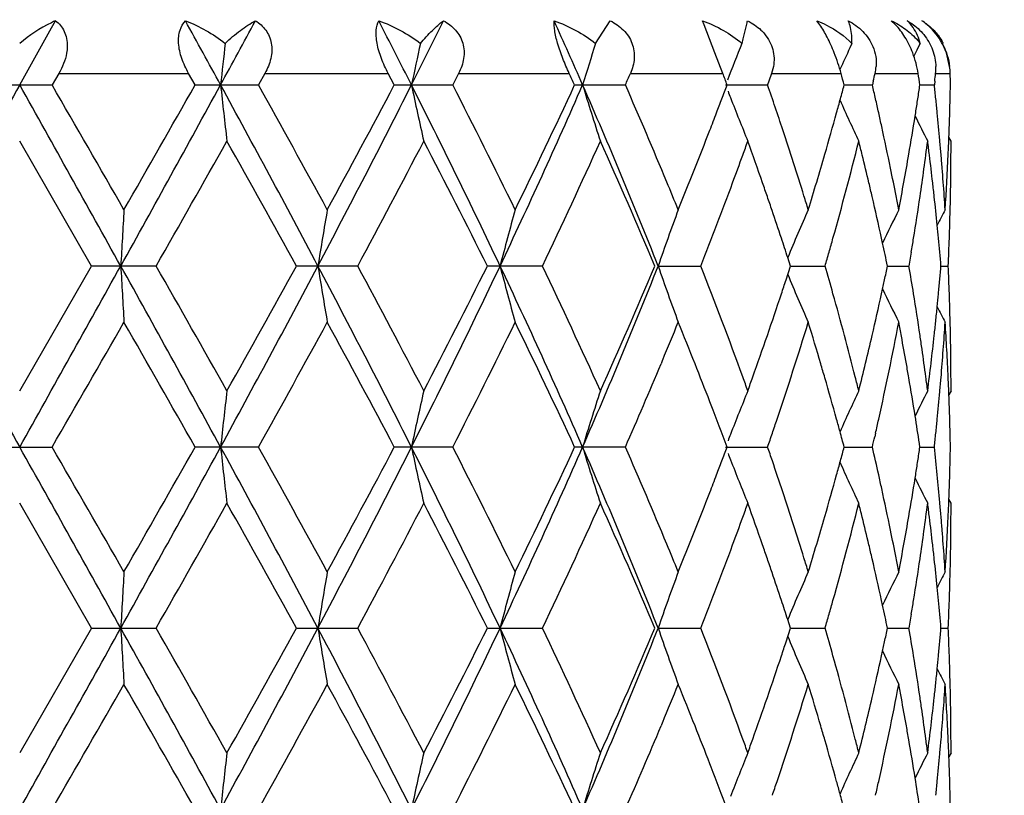
# Model space of a CAD drawing. Units: inches. Extents: x 0 to 11, y 0 to 8.5.
# Drawn here: x 5.2 to 5.4, y 5.4 to 5.6 of the extents above; entities that cross this region are included whole.
import ezdxf

# ---------------------------------------------------------------- set-up
doc = ezdxf.new("R2010")
doc.units = ezdxf.units.IN
doc.header["$LTSCALE"] = 0.605
doc.header["$MEASUREMENT"] = 0
doc.layers.get('0').update_dxf_attribs({"linetype": 'CONTINUOUS'})

msp = doc.modelspace()

# ---------------------------------------------------------------- linework, layer by layer
at = {"color": 7, "linetype": 'Continuous'}
for p, q in [((5.2081727805, 5.549816454099999), (5.2142424363, 5.5606628462)), ((5.2142424363, 5.5606628462), (5.2150017141, 5.562020340599999)), ((5.3175692307, 5.5577085998), (5.3203576844, 5.562020340599999)), ((5.3381877908, 5.5612443449), (5.3378954414, 5.562020340599999)), ((5.340232975899999, 5.5559035846), (5.3381877908, 5.5612443449)), ((5.3456862476, 5.5588305349), (5.3463529107, 5.5616413236)), ((5.3601727334, 5.5612443449), (5.359606513, 5.562020340599999)), ((5.3745357636, 5.5612443449), (5.3737240649, 5.562020340599999)), ((5.3662552313, 5.5577085998), (5.3662401186, 5.5588305349)), ((5.3792319582, 5.5577085998), (5.3788678333, 5.5588305349)), ((5.3662552313, 5.5577085998), (5.3658548773, 5.556841381900001)), ((5.3792319582, 5.5577085998), (5.378798737599999, 5.556841381900001)), ((5.3841977762, 5.5559035846), (5.3835162089, 5.5574735762)), ((5.3417316457, 5.5519977821), (5.340232975899999, 5.5559035846)), ((5.384816928999999, 5.5533266634), (5.3841977762, 5.5559035846)), ((5.3513322739, 5.553326747100001), (5.35098894, 5.5519977821)), ((5.2155965561, 5.5519977821), (5.2143378197, 5.549816204400001)), ((5.2155965561, 5.5519977821), (5.2402653693, 5.5519977821)), ((5.2415033103, 5.549816204400001), (5.2402653693, 5.5519977821)), ((5.254740659499999, 5.5519977821), (5.253524247900001, 5.549816204400001)), ((5.254740659499999, 5.5519977821), (5.2781724753, 5.5519977821)), ((5.2793275474, 5.549816204400001), (5.2781724753, 5.5519977821)), ((5.2915496549, 5.5519977821), (5.2904365642, 5.549816204400001)), ((5.2915496549, 5.5519977821), (5.3125695043, 5.5519977821)), ((5.3241777857, 5.5519977821), (5.3417316457, 5.5519977821)), ((5.3509889412, 5.5519977821), (5.3504917542, 5.5505434005)), ((5.3509889412, 5.5519977821), (5.3641965879, 5.5519977821)), ((5.370638698, 5.5519977821), (5.3788378449, 5.5519977821)), ((5.382141735299999, 5.5519977821), (5.3847838795, 5.5519977821)), ((5.2020077413, 5.549816204400001), (5.2143378197, 5.549816204400001)), ((5.2415033103, 5.549816204400001), (5.253524247900001, 5.549816204400001)), ((5.2793275474, 5.549816204400001), (5.2904365642, 5.549816204400001)), ((5.3135837873, 5.549816204400001), (5.3232238308, 5.549816204400001)), ((5.342260116499999, 5.549816454099999), (5.3502419574, 5.549816204400001)), ((5.3504917542, 5.5505434005), (5.3502419574, 5.549816204400001)), ((5.364786354700001, 5.5498163813), (5.370136142200001, 5.549816204400001)), ((5.3703045745, 5.5505434005), (5.370136142200001, 5.549816204400001)), ((5.3791651719, 5.5498163061), (5.381908807699999, 5.549816204400001)), ((5.381987429600001, 5.5505434005), (5.381908807699999, 5.549816204400001)), ((5.3782558498, 5.5438885399), (5.378360409299999, 5.544549569400001)), ((5.385077080499999, 5.5391363989), (5.3846761912, 5.539904626799999)), ((5.2218410542, 5.5154375836), (5.2081727805, 5.5391363989)), ((5.3720852448, 5.5197813176), (5.3718841339, 5.5207039948)), ((5.3775302283, 5.5180707931), (5.3770846812, 5.5154375836)), ((5.2081727805, 5.4917389926), (5.2218410542, 5.5154375836)), ((5.2340944354, 5.5154375836), (5.2218410542, 5.5154375836)), ((5.272384543899999, 5.5154375836), (5.2607455984, 5.5154375836)), ((5.3074548064, 5.5154375836), (5.2970139219, 5.5154375836)), ((5.329444268500001, 5.5154375382), (5.3375466537, 5.5154375836)), ((5.3537321442, 5.5128045151), (5.354590712099999, 5.5154375836)), ((5.354590712099999, 5.5154375836), (5.354062800299999, 5.5170566505)), ((5.354590755899999, 5.515437545299999), (5.3611511546, 5.5154375836)), ((5.3730121024, 5.5154375575), (5.3770846812, 5.5154375836)), ((5.383167684, 5.515437573200001), (5.384548259700001, 5.5154375836)), ((5.3718841512, 5.510171420700001), (5.3724541589, 5.5128045161)), ((5.3303030303, 5.497591870499999), (5.329996819700001, 5.496857455)), ((5.385077080499999, 5.4917389926), (5.3846765666, 5.4909705029)), ((5.339512153399999, 5.489040343099999), (5.3392685484, 5.4896694239)), ((5.378360463200001, 5.486325125800001), (5.3782546445, 5.486986616499999)), ((5.370741557300001, 5.483692005), (5.3705906494, 5.4830308504)), ((5.2020079537, 5.4810588426), (5.2143376073, 5.4810588426)), ((5.2535240425, 5.4810588426), (5.241503519, 5.4810588426)), ((5.290436376000001, 5.4810588426), (5.279327742, 5.4810588426)), ((5.3232236693, 5.4810588426), (5.313583958, 5.4810588426)), ((5.3422602681, 5.4810587971), (5.3502418307, 5.4810588426)), ((5.3647864922, 5.4810588098), (5.3701360567, 5.4810588426)), ((5.3791652386, 5.4810588231), (5.3819087677, 5.4810588426)), ((5.378255761699999, 5.4751309238), (5.3783604669, 5.4757928045)), ((5.385077080499999, 5.4703782036), (5.3846761412, 5.4711465877)), ((5.2218400732, 5.4466798275), (5.2081727805, 5.4703782036)), ((5.3720847187, 5.4510243098), (5.3718838624, 5.451945823200001)), ((5.3545901599, 5.4466798275), (5.354062149700001, 5.4482991883)), ((5.377530472899999, 5.4493128066), (5.3770849736, 5.4466798275)), ((5.2218400732, 5.4466798275), (5.2081727805, 5.422981634099999)), ((5.2218400732, 5.4466798275), (5.2340954087, 5.4466798275)), ((5.2607446589, 5.4466798275), (5.2723854607, 5.4466798275)), ((5.2970130711, 5.4466798275), (5.3074556208, 5.4466798275)), ((5.3294436491, 5.446679828400001), (5.3375473247, 5.4466798275)), ((5.3537316446, 5.4440468369), (5.3545901599, 5.4466798275)), ((5.354590216, 5.4466798281), (5.3611516487, 5.4466798275)), ((5.373011750700001, 5.4466798277), (5.3770849736, 5.4466798275)), ((5.383167540700001, 5.4466798275), (5.384548335700001, 5.4466798275)), ((5.3718838589, 5.4414138108), (5.3724538316, 5.4440468397)), ((5.3303026819, 5.4288322363), (5.329996845299999, 5.42809876)), ((5.385077080499999, 5.422981634099999), (5.384676531799999, 5.4222130525)), ((5.3395119028, 5.4202827348), (5.3392693964, 5.4209089409)), ((5.378360451, 5.4175671043), (5.3782545679, 5.4182289586))]:
    msp.add_line(p, q, dxfattribs=at)
for centre, radius, start, end in [((5.2081727805, 5.9768985821), 0.555, 298.2434108993, 241.7561323848), ((5.2081727805, 5.9768985821), 0.537, 299.2758712042, 240.7201449612), ((5.2268169448, 5.5357527352), 0.0288039034, 116.0008543933, 130.3367694322), ((5.2261812256, 5.5370116103), 0.0273937597, 114.0858062436, 115.9600582022), ((1.7976929207, 3.6677774148), 3.9287670233, 28.6227629327, 28.82571497070001), ((2.2791564879, 7.1690375929), 3.3802413527, 331.3782376369, 331.6136295951), ((3.6368458327, 4.7197900674), 1.8432046303, 26.7640244075, 27.189699304), ((3.761026495, 6.3171451268), 1.7040937526, 333.2379984994, 333.6966268594), ((4.2406066963, 5.0795361921), 1.1729056593, 23.637780322, 24.2901720226), ((5.333610627900001, 5.5637876054), 0.0129217761, 350.4389716647, 352.1392253662999), ((5.3604338955, 5.5595868015), 0.0056495366, 21.3252673167, 25.5151810067), ((5.371561879, 5.556452188300001), 0.007619602, 42.9237501241, 46.9507183966), ((5.373119225499999, 5.5516860871), 0.0121665733, 54.90713601509999, 58.1461677122), ((5.3728933663, 5.5522599534), 0.011808698, 49.5387273795, 55.7451602435), ((5.293889303899999, 5.573669954800001), 0.0538807179, 342.7683912496, 344.0134056786), ((6.6555876417, 5.3966969161), 1.4175456481, 173.4779929673, 173.7989623869), ((6.0311290735, 5.3912264788), 0.7651588429999999, 167.4331530674, 168.0379292397), ((5.8619531451, 5.383321467899999), 0.5716333773, 162.2377365033, 163.0664846773), ((5.8007688208, 5.3747666034), 0.4907877627, 158.1145748723, 158.9932679364), ((5.7786208441, 5.3668216691), 0.4544042605, 155.2806888201, 155.8514379072), ((5.7702470815, 5.3618386152), 0.4373304019, 153.519484123, 153.7498604203), ((5.3686740293, 5.549374343999999), 0.0134510104, 38.28698309260001, 41.4588049709), ((5.371641509, 5.5513714786), 0.0133508087, 27.19744555, 31.1892342645), ((5.3737097696, 5.552340275700001), 0.0112805577, 28.4174264077, 31.7723741854), ((5.328048747, 5.542125657300001), 0.0374716593, 15.2752145027, 21.5731794731), ((5.3602437568, 5.549145609500001), 0.0188115655, 8.720705558999999, 21.0538826007), ((5.3618655909, 5.554009025499999), 0.0090006941, 347.0880004877, 355.6526454365), ((5.3721895786, 5.5530371475), 0.0100062828, 354.037860028, 1.6584732216), ((5.3725224906, 5.5516930454), 0.0124024966, 1.4079328638, 7.5688148155), ((4.2270130132, 5.045962418999999), 1.1977080964, 24.8776286518, 24.9927187344), ((4.3542462843, 5.9748276762), 1.0580889551, 336.316855021, 336.4457884979), ((4.5428681485, 5.249514921999999), 0.8542123669, 20.5823589329, 20.7387445908), ((4.720628856, 5.3768552074), 0.6669740228000001, 15.0298322298, 15.2239653816), ((4.7612009092, 5.6912418974), 0.6251426574, 346.9932276458, 347.1299975278001), ((4.8173831336, 5.466657646), 0.5679034527, 8.420142586399999, 8.642704829500001), ((4.8360440656, 5.609201801499999), 0.5490855713, 353.8674321333, 354.0200452186), ((4.8537183637, 5.5391260501), 0.5313588056, 1.1527842196, 1.3880791185), ((16.2158259082, -0.6210564654), 12.6193541818, 150.725078941, 150.9038680597), ((-5.799480347, -0.6210564653), 12.6193541817, 29.0961319403, 29.274921059), ((-5.687197521, -0.7415269883), 12.5866783527, 29.8650362345, 29.9895090483), ((0.7286296374, 8.019039237100001), 5.1484689287, 330.9035775397999, 331.3405026773), ((0.3861664724, 8.3048637015), 5.5825247443, 330.1482293326, 330.4282686464), ((2.7894507696, 4.206928062), 2.7999347269, 27.8614900563, 28.6602063946), ((6.6440137341, 5.701666207300001), 1.4059023006, 186.2005415494, 186.638541149), ((2.829357297, 4.1967274692), 2.7762266715, 28.6101939374, 29.1687905267), ((3.4159398301, 6.492811331), 2.0913167886, 332.1376799814, 333.1979402164), ((3.4505042638, 6.516717665700001), 2.0686935583, 331.3895048425, 332.1345282514), ((3.9149996735, 4.8589066915), 1.5322035342, 25.3716438068, 26.8030835205), ((6.0257631877, 5.7072612603), 0.7596721248, 191.9614563732, 192.7861282773), ((3.9428678712, 4.8608771489), 1.5134656932, 26.0750560735, 27.07820604320001), ((4.1456116076, 6.062635921), 1.2769870557, 334.6271277736, 336.3226676783), ((4.1424147046, 6.0933465952), 1.2911476701, 333.9394294101, 335.1043550367), ((4.3711822783, 5.1359000547), 1.0306865398, 21.6069632563, 23.6777963548), ((5.858803954500001, 5.7153500739), 0.5683407156, 196.9332687706, 198.062205171), ((4.3845851691, 5.1381011798), 1.0249642915, 22.5632971379, 23.68369523179999), ((4.5437907573, 5.8497173339), 0.8532079765999999, 339.232007088, 339.4210164612), ((4.6189806794, 5.2982534177), 0.7733219848999999, 18.3196494028, 18.9838410981), ((4.7209486933, 5.7226604591), 0.6666348536, 344.7382553961, 344.9727296858), ((4.7600844671, 5.408158362999999), 0.626282676, 12.825567848, 13.0727669056), ((4.8174140733, 5.6329553737), 0.5678700075, 351.3126524985, 351.5813354951999), ((4.8355005005, 5.490382904400001), 0.5496311084000001, 5.9316485851, 6.207706487899999), ((4.853575852300001, 5.5605073355), 0.5315013078, 358.5634716379, 358.8474195687), ((4.534437330199999, 5.8532643739), 0.8632113806, 339.0449614863, 339.2320080696001), ((5.8057605236, 5.7268313834), 0.4961520999, 201.0512761119, 201.1998441698), ((5.7979262692, 5.7237624501), 0.4877382373, 201.1965310217, 202.2429739765), ((4.7156505334, 5.7241060695), 0.6721266919, 344.5054444232, 344.7382554389999), ((4.7643046249, 5.4091191446), 0.6219545317, 12.5768982673, 12.8255674279), ((4.8148165196, 5.6333522803), 0.57049771, 351.0450217957, 351.3126513041999), ((4.8372607434, 5.490565805599999), 0.5478613887, 5.6548417828, 5.9316470133), ((4.853189353, 5.5605170459), 0.5318879290999999, 358.2797006101, 358.563469704), ((5.777143923200001, 5.732164919700001), 0.4527920046, 204.1535083127, 205.2334370794), ((4.523641771, 5.8574004991), 0.8747721603, 338.8100342408, 339.0448504584), ((4.7033022152, 5.7275546993), 0.6849475117, 343.8165228911, 344.5033968058), ((4.7684708942, 5.4100486575), 0.6176858323, 12.326757964, 12.5768978137), ((4.8083739616, 5.6343849719), 0.5770225045, 350.2483504752, 350.9768539579), ((5.769077076799999, 5.7372349919), 0.4360333458, 206.3223801149, 207.0211790652), ((4.8397903351, 5.490814364299999), 0.5453196153000001, 5.099258136, 5.6550419811), ((4.8525688946, 5.560536185), 0.5325086824, 357.7795939388, 358.2796463641), ((4.775468303399999, 5.4115725449), 0.6105244119, 11.5694760157, 12.3272363789), ((4.4830576538, 5.873284545900001), 0.9183537471, 337.7882192246, 338.8012689052), ((4.6473020757, 5.307641154700001), 0.7434852459000001, 17.3012951399, 18.3188772589), ((4.851662055, 5.5605711234), 0.5334161948, 357.4297142135, 357.7796178020999), ((1.5640364359, 7.6129560925), 4.2271633059, 330.2510879399001, 330.6203886682999), ((2.6408747935, 4.0708518427), 2.9917471479, 28.8721572199, 29.3917493118), ((3.6010530183, 6.415267551), 1.8981683379, 331.7023743756, 332.5117548039), ((3.8820893094, 4.808825752200001), 1.5815536473, 26.5374933333, 27.5012433767), ((4.2357275172, 6.028021940199999), 1.1879992025, 334.4392024463, 335.6996395556), ((4.3652095448, 5.1084412256), 1.0460427176, 22.897388753, 24.31403826590001), ((4.5740827017, 5.817177657), 0.820918888, 340.0071562491999, 340.2026036043), ((4.5945307871, 5.268425352), 0.7991966562999999, 19.1986738001, 19.7994539469), ((4.7273657238, 5.699546263999999), 0.6599829816, 344.2774025711, 345.9332863435999), ((4.7446886588, 5.3831054353), 0.6421152053, 13.821310608, 14.0633918545), ((4.823387633, 5.6107342614), 0.5618348261, 351.5942154415001, 352.6785588121), ((4.8286858022, 5.468225011), 0.5564923724, 7.0476100583, 7.320854184799999), ((4.8421020807, 5.491022689199999), 0.5429985029, 4.8201550866, 5.099044024900001), ((4.8542627271, 5.5391366203), 0.5308143534, 359.4315166839, 359.9999761001), ((4.5622343286, 5.8214960237), 0.8335296843000001, 339.6209689396, 340.0066661291999), ((4.6821605487, 5.733732289400001), 0.7069732037, 342.9224316089, 343.8132555662), ((4.750803666, 5.3846052802), 0.6358189502, 13.3334987049, 13.8217093481), ((4.7977941636, 5.6362285096), 0.5877616920000001, 349.2025079150001, 350.245921538), ((4.8314212855, 5.468561029299999), 0.5537363295000001, 6.4990882889, 7.0478323175), ((4.8435547931, 5.491145212799999), 0.5415406327000001, 4.5406373448, 4.8201528341), ((4.8495714889, 5.5606705531), 0.5355091167, 356.3005692053001, 357.4291173676001), ((4.7857016831, 5.4136819632), 0.6000758953, 11.0553691621, 11.5681208003), ((4.8454571574, 5.4912949486), 0.5396323851, 3.9801215012, 4.5407793009), ((4.8539332186, 5.5391400991), 0.5311438802, 358.8633293018, 359.4314941012999), ((4.4466705438, 5.1641332723), 0.9576425776, 22.2095980711, 22.5503080328), ((4.5327516845, 5.832486664299999), 0.8649942555, 338.4980333045, 339.6185830877001), ((4.6070500733, 5.2727926801), 0.7859374698999999, 18.994978943, 19.1981246627), ((4.756866331, 5.3860466787), 0.6295872958, 13.0869477546, 13.3331000389), ((4.8340874962, 5.4688669839), 0.5510526225, 6.223371100800001, 6.498858814400002), ((4.614245235799999, 5.2752694626), 0.7783279485, 18.790095727, 18.9949793138), ((4.66899926, 5.3144751951), 0.720737355, 17.0764786349, 17.2955585325), ((4.7658168413, 5.388108728200001), 0.6204023435, 12.3407154064, 13.0886254124), ((4.790852582599999, 5.4146923765), 0.5948268302, 10.7967064347, 11.0549897724), ((4.8151001371, 5.6119417683), 0.5702098113, 350.7926767111, 351.5959191005001), ((4.836674267699999, 5.4691469189), 0.548450749, 5.654681012, 6.2235939651), ((4.8472006125, 5.4914177411), 0.5378846119, 3.6988841005, 3.9799635907), ((4.8535013159, 5.539148444299999), 0.5315758635, 358.5794637791001, 358.8633534719), ((7.9736775122, 5.3653184596), 2.7504022638, 176.6483432354, 176.8711973332), ((6.219952545700001, 5.3614188617), 0.9674739661, 170.1984313135, 170.8397262729), ((5.9193055245, 5.3544063216), 0.6404617325, 164.4483812903, 165.4378587422), ((5.821133755, 5.3456632626), 0.5201748319, 159.7014367988, 160.9508421344), ((4.6248365115, 5.2788659635), 0.7671426951000001, 18.3756152674, 18.79059212950001), ((5.7843327528, 5.3372631268), 0.466324269, 156.1097104676, 157.3217893762), ((5.7714726351, 5.3304266181), 0.4420033862, 153.7213058844, 154.6338415408), ((5.7669268409, 5.3270340963), 0.4316184165, 152.532183123, 152.9697961488), ((4.852911157099999, 5.5391637095), 0.5321662193, 358.0121333285999, 358.5793959313999), ((4.8390794596, 5.4693873875), 0.5460335672, 5.392654732999999, 5.6544387814), ((4.6364737619, 5.282736447900001), 0.7548786735999999, 18.0838058874, 18.3752704922), ((4.7045169309, 5.7058464395), 0.6836841198, 344.0586853254, 344.2880553244), ((4.7750198447, 5.390118763099999), 0.610982381, 11.8359599067, 12.2524695916), ((4.8092748882, 5.612873445499999), 0.5761090821, 350.5285124100999, 350.7939108561001), ((4.8412574089, 5.4695911576), 0.543846107, 4.8357944056, 5.3928461549), ((4.8521404237, 5.5391899562), 0.5329373993, 357.7288967854, 358.0121875288), ((4.6991747761, 5.7073723552), 0.6892399309, 343.8309050769, 344.0586855376999), ((4.8515647011, 5.539212805), 0.5335135751, 357.4458548265, 357.7288950449), ((20.65260611, 14.1301375309), 17.7013300012, 209.1219210512, 209.2493800623), ((-10.2362605489, 14.1301375309), 17.7013300012, 330.7506199377, 330.8780789488), ((1.206682956, 3.275479281), 4.6025404295, 28.6337635, 29.1225129896), ((7.9737861874, 5.6655593063), 2.7505109238, 183.1287350484, 183.3515851259), ((1.3285951897, 3.2843431136), 4.4978558105, 29.3909581425, 29.7380308493), ((2.6140163012, 6.9182581716), 2.9991081152, 331.3662516314, 332.1119204125), ((2.6333460492, 6.964233211900001), 3.0003728374, 330.6087687717, 331.1268633496), ((3.5063633418, 4.5847902499), 1.9895384523, 26.7751703757, 27.889668394), ((6.2198781939, 5.6694402514), 0.9673980213, 189.1600413743, 189.8014001155), ((3.5503940863, 4.5887845404), 1.955488941, 27.50033513030001, 28.285984269), ((3.8588903173, 6.1994409023), 1.5946728363, 333.2249567500999, 334.6003118948), ((3.8401853973, 6.243425487000001), 1.6285931775, 332.5124591728, 333.4483650464), ((4.1834137783, 4.9854801034), 1.2354436299, 23.6491020463, 25.401656045), ((5.9192411518, 5.6764477402), 0.6403941439999999, 194.5617695824, 195.5513713414), ((4.2134703433, 4.9925026225), 1.2125440112, 24.3133302401, 25.5482424566), ((4.3437013027, 5.906436852200001), 1.0604572873, 336.3513481070001, 338.3640283732), ((4.3451097928, 5.9312218551), 1.0679779264, 335.7003172124, 337.0878576796), ((5.821076251699999, 5.6851873686), 0.5201124992, 199.0486799198, 200.2982588562), ((4.5317466136, 5.1980411829), 0.8660566839, 20.0086007827, 21.498973507), ((4.701972295, 5.3243015506), 0.6863306435, 15.7128779045, 16.1700875158), ((4.7762454448, 5.6405013922), 0.609730533, 347.9109519922, 348.1638715777), ((4.8079938107, 5.417788179), 0.5774078497999999, 9.2066946551, 9.7364756161), ((4.8420180093, 5.5612194304), 0.54308277, 354.8853877714, 355.1642299019), ((4.8518925772, 5.4916754792), 0.5331854403, 1.9879623214, 2.5543071419), ((5.784279688400001, 5.693585146699999), 0.4662649893, 202.6776756468, 203.8899447497), ((4.635037247300001, 5.748621240299999), 0.7563939983, 341.6243638055, 341.8344061034001), ((4.8405330713, 5.561352354099999), 0.5445736455, 354.607183612, 354.8853862185), ((4.619186124, 5.7539165978), 0.7731062135, 341.0042443978, 341.6222625779), ((4.7138956051, 5.3276550782), 0.673944705, 15.0164619359, 15.712947916), ((4.7636800892, 5.6432518363), 0.6225934282, 346.9124496171, 347.6576963685), ((5.7714235328, 5.7004208089), 0.441947219, 205.3656438455, 206.2783251342), ((4.813990045400001, 5.418759721), 0.5713334178, 8.4050681694, 9.2067298165), ((4.8390584503, 5.561491505399999), 0.5460548172999999, 354.3453689338999, 354.6071893455), ((4.8529556592, 5.491712615499999), 0.5321217099000001, 1.4206337012, 1.9879368898), ((4.8374606457, 5.561649912899999), 0.5476604550999999, 354.0527370338999, 354.3453477863999), ((5.7668705455, 5.7038083664), 0.4315535303, 207.0297530453, 207.4674495426), ((-3.6221852674, 10.5837812242), 10.2040145148, 329.9953632624, 330.1489004354), ((0.7684439023999999, 2.9441013825), 5.1424133914, 29.5603377424, 29.8643433721), ((2.9530898144, 6.7659037841), 2.6349239385, 330.8156462887, 331.4041972622001), ((3.4438963798, 4.510585133399999), 2.0762050731, 27.8673880325, 28.6097136423), ((3.9839646477, 6.149454959), 1.4675223151, 332.9055347057, 333.940087179), ((4.1688309661, 4.9501030329), 1.2618928181, 24.8826682359, 26.0745967675), ((4.4462708408, 5.8668943208), 0.9580703633, 337.3273980432, 337.7909803502999), ((4.475566232799999, 5.1545479398), 0.9264393586, 21.68414286, 22.2108286918), ((4.65375128, 5.721131702799999), 0.7367026657, 341.4140815582, 342.919951968), ((4.6823262206, 5.2971858319), 0.7068021283, 16.4094872569, 17.0781589694), ((4.7825921812, 5.6177870709), 0.6032415884000001, 347.4127630093, 349.2005564339), ((4.7939676455, 5.3939272984), 0.5916551669, 10.5370129546, 10.7964708766), ((4.8357224264, 5.56183093), 0.5494080745000001, 353.7765830847001, 354.0527432297), ((4.8459122055, 5.5395428012), 0.5391758634, 355.1785297807, 356.3008610147), ((4.8481756744, 5.4701200039), 0.5369074612, 3.4172794328, 3.6987961074), ((4.8535368835, 5.4917276586), 0.5315402912, 1.1366519201, 1.4205659414), ((4.597233397799999, 5.761495646699999), 0.7963304196, 340.4005288931, 341.0027519138), ((4.728691239, 5.3316406364), 0.6586216767, 14.3047254204, 15.015073592), ((4.7489155894, 5.6467152539), 0.6377586788, 345.9362457418, 346.9097375948), ((4.8195146691, 5.419588393500001), 0.5657470045, 8.13434688, 8.4038290801), ((4.830585092, 5.5624085926), 0.5545777554, 352.6789183966999, 353.7747913935), ((4.8538467484, 5.491733827999999), 0.5312303649, 0.8525987112000001, 1.136649612), ((4.7986796633, 5.3948001226), 0.586862994, 10.0148542918, 10.5373628762), ((4.8495613688, 5.4702016688), 0.5355193629, 2.853129926600001, 3.4173947695), ((4.822854448, 5.4200632862), 0.5623736322999999, 7.592947279900001, 8.1345961095), ((4.8542978995, 5.491738953400001), 0.530779181, 4.2369e-06, 0.8526073416), ((4.3938482801, 5.8888500453), 1.0149050592, 336.3091016337, 337.2795230354), ((4.5048432905, 5.166168244800001), 0.8949405141, 21.1909840459, 21.6853961352), ((4.6926395128, 5.3002302624), 0.6960488726999999, 16.1831004056, 16.408918109), ((4.8032833802, 5.3956167901), 0.5821874039, 9.7514589496, 10.0144979027), ((4.8508300776, 5.4702660954), 0.5342490198, 2.5702972256, 2.8530017069), ((4.5748760979, 5.213993263), 0.8200722905, 19.7967436933, 19.9923919296), ((4.5840453226, 5.7661828389), 0.8103266701999999, 340.2033459939, 340.4011106007), ((4.7055750786, 5.303958771700001), 0.6825867023000001, 15.4959057226, 16.1851546663), ((4.7388442263, 5.3342502752), 0.6481386927, 14.0628518859, 14.3029451535), ((4.8094551723, 5.3966656575), 0.5759271321, 9.0227754955, 9.7526161211), ((4.8260339304, 5.420489709500001), 0.559165683, 7.320569776999999, 7.5926844088), ((4.8422397955, 5.5398411036), 0.5428603512, 354.9007858820999, 355.1797354935), ((4.8516264813, 5.470301723), 0.5334518197, 2.2205010642, 2.5703104444), ((6.6431875779, 5.3293097729), 1.4050700549, 173.3616385286, 173.7999030518), ((6.025355476100001, 5.3237114933), 0.7592529759000001, 167.2142276274, 168.0393637839), ((5.8585126694, 5.3156254695), 0.5680327329, 161.9382894584, 163.0678478093), ((5.7976422265, 5.307234337300001), 0.4874293785, 157.7575952171, 158.8047074182), ((5.7769025959, 5.2988299271), 0.4525227806, 154.7672184237, 155.8478206158), ((5.768824099, 5.2937751343), 0.4357467709, 152.9794907469, 153.6787776073), ((4.8399844608, 5.540044372000001), 0.5451248264999999, 354.3446185181999, 354.900574801), ((4.8525617938, 5.4703377502), 0.5325158136, 1.7204128869, 2.2205267586), ((4.5356449252, 5.1780642081), 0.8619215029, 20.5811645239, 21.1489683001), ((4.621103758399999, 5.7319320698), 0.7710898937999999, 341.220073738, 341.4266043832999), ((4.7148652852, 5.306541814), 0.6729440887, 15.2886162471, 15.4953022743), ((4.7647927175, 5.6216544518), 0.6214560589, 347.1735456547, 347.4224005826), ((4.8159479479, 5.397693047100001), 0.5693535683, 8.419623315299999, 8.9557389725), ((4.8374843745, 5.5402900651), 0.5476369557, 354.0679117487, 354.3448145117), ((4.853416653, 5.4703634615), 0.5316605678999999, 1.1526932313, 1.7204091367), ((4.613459086000001, 5.7345315304), 0.7791644347, 341.015432309, 341.2200744226), ((4.7202167558, 5.3080038032), 0.6673965083, 15.0284528921, 15.2886878572), ((4.8357386854, 5.5404714681), 0.5493920447, 353.7917505101, 354.0679101528), ((5.805735726, 5.3040642793), 0.4961215101, 158.8013090506, 158.9498874467), ((4.7600435386, 5.622737465499999), 0.6263271612, 346.9262263976, 347.1113549541), ((-5.794918806799999, -0.6872253912999999), 12.6141093347, 29.0959326496, 29.2747961001), ((-5.4682782016, -0.6847189586), 12.3343056722, 29.8656102507, 29.99262478190001), ((0.7197034811, 7.955219282100001), 5.158669677, 330.9038657361, 331.3399281662), ((0.7731540014, 8.0154573679), 5.1370539511, 330.1342599609, 330.438571181), ((2.7872121878, 4.1369929761), 2.8024637863, 27.8613849825, 28.659378249), ((6.643880801, 5.6328797573), 1.4057669924, 186.1999602609, 186.6380236284), ((2.8404023279, 4.1339657866), 2.7636599123, 28.6107438181, 29.1718571703), ((3.4130288954, 6.4255768416), 2.094601887, 332.1380532959001, 333.1966565854), ((3.3724836708, 6.489937668600001), 2.1572878337, 331.403046429, 332.1174430218), ((3.9135121894, 4.7894438782), 1.5338492541, 25.371641008, 26.8015375389), ((6.0256883947, 5.638472869099999), 0.7595925039, 191.9603589876, 192.785155644), ((3.9462041296, 4.7937390009), 1.5097578935, 26.0755604843, 27.0811299671), ((4.1439220512, 5.9946680709), 1.2788516743, 334.6275811388, 336.3206617692), ((4.140038975, 6.0257632137), 1.2937970007, 333.9390016141, 335.1014891728), ((4.3700842251, 5.0667055604), 1.0318676992, 21.6070729787, 23.6755222623), ((5.858745229199999, 5.6465588699), 0.5682746501, 196.9317611217, 198.0608768813), ((4.3860220113, 5.0699228856), 1.0234157137, 22.5642979441, 23.6863225573), ((4.543540431499999, 5.781089506900001), 0.8534879901000001, 339.2298582859, 339.4187856016), ((5.805906291699999, 5.6581140762), 0.4963025293, 201.0495925817, 201.1981227447), ((4.613016554100001, 5.2274243617), 0.7796355292, 18.7807228662, 18.9852313837), ((4.7208843505, 5.6539407005), 0.6667068414, 344.7366219687001, 344.9710445225), ((4.76252975, 5.339946686), 0.6237772557, 12.5786671711, 13.0747482795), ((4.8174523169, 5.5642019409), 0.5678328053, 351.3117102758001, 351.5803791625), ((4.8365781158, 5.4217331429), 0.5485481368999999, 5.6557054691, 6.208705116), ((4.8536886907, 5.4917486208), 0.5313884725, 358.5633466876001, 358.8473206982), ((4.5339271226, 5.784735512999999), 0.8637694816, 339.0429507908, 339.2298592681), ((5.7978350563, 5.654952596799999), 0.4876342576, 201.1947095048, 202.2414128295), ((4.624098895, 5.2311891139), 0.7679311870000001, 18.3197159417, 18.7809929942), ((4.7154526267, 5.6554229208), 0.6723371701, 344.5039067825, 344.7366219885), ((5.777084917100001, 5.663363549600001), 0.4527202236, 204.1514929744, 205.2316778742), ((4.8147886825, 5.5646089897), 0.5705273622, 351.0441211629, 351.3117090309), ((4.8532808443, 5.491758868), 0.5317964476, 358.2795568762, 358.5633446862), ((4.522833904, 5.7889861075), 0.8756491723000001, 338.8084698336, 339.0428380336), ((4.7028698093, 5.658937216), 0.6854015095, 343.8154651526999, 344.5018368976001), ((4.7689036356, 5.3413737714), 0.6172455661999999, 12.3279315911, 12.5782282557), ((4.8082195352, 5.5656619779), 0.5771803629, 350.2477019158, 350.9758624432), ((5.768969178099999, 5.6684064284), 0.4359052561, 206.3203050849, 207.0193827592), ((4.8400146208, 5.4220737376), 0.5450947948, 5.099710121499999, 5.6556773377), ((4.8526285127, 5.4917789871), 0.5324490892, 357.7792548365, 358.2795003668), ((4.4818858236, 5.805013346), 0.9196218759, 337.7878575623999, 338.799669803), ((4.6481022237, 5.2391276995), 0.7426491607, 17.3017922452, 18.32036929), ((4.775907302, 5.3428992327), 0.6100776969, 11.5701326952, 12.3284052027), ((4.842305744, 5.4222802462), 0.5427943847, 4.8205180279, 5.0994953238), ((4.8516882881, 5.4918152086), 0.5333900112, 357.4295604344, 357.7792805109), ((1.590545501, 7.5290494727), 4.1966318959, 330.2510750055001, 330.6230507147), ((2.6266367824, 3.9942359694), 3.0080088873, 28.8722882552, 29.3890553177), ((3.6062970287, 6.3436857941), 1.8922130872, 331.7024054624999, 332.5143085078), ((3.8781118239, 4.7380770415), 1.5860008378, 26.5376558231, 27.4986753223), ((4.2376791855, 5.958329267000001), 1.1858358953, 334.4392837435, 335.7019845171), ((4.3635143386, 5.0389639644), 1.0478836306, 22.8975810079, 24.3117038749), ((4.5746816465, 5.748174253999999), 0.8202722929, 340.008940425, 340.2045492848), ((4.5936456847, 5.1993775537), 0.8001275323, 19.197402076, 19.7974971129), ((4.727735836, 5.6306778333), 0.6595971752, 344.2779181428, 345.9347607438), ((4.7442166575, 5.3142456331), 0.6425977496999999, 13.8200433081, 14.0619534247), ((4.8234684154, 5.541957962200001), 0.5617523953, 351.5948130274, 352.679340268), ((4.828428439800001, 5.3994413036), 0.5567508877, 7.0469528816, 7.320083335700001), ((4.8541666105, 5.4703783947), 0.53091047, 359.4315993168, 359.9999793716), ((4.5629862269, 5.752436467000001), 0.8327201542, 339.6223781253, 340.0084558024), ((4.6815747829, 5.665159979299999), 0.7075870756, 342.9221450663, 343.8121820332), ((4.7503220681, 5.3157429837), 0.6363114092000001, 13.332598288, 13.8204408732), ((4.7975410236, 5.567522817), 0.5880197685, 349.2023168717, 350.2452536905001), ((4.8311740524, 5.399778534199999), 0.5539846433, 6.4986648996, 7.0471758555), ((4.8437388095, 5.4224011224), 0.5413562304, 4.540917147500001, 4.8205157674), ((4.8495401135, 5.491917362200001), 0.5355406057, 356.3004894987001, 357.4289495069), ((4.786084503000001, 5.3449972101), 0.5996865118, 11.0557067619, 11.5687823744), ((4.8456114529, 5.422548531399999), 0.5394777945, 3.9802487359, 4.5410565689), ((4.853875099100001, 5.470381493), 0.5312019978, 358.8634701686001, 359.4315770637), ((4.4481186071, 5.095962275), 0.9560808343000001, 22.2099452707, 22.55121231719999), ((4.533757871000001, 5.7633316807), 0.8639131218, 338.4981014612, 339.61999833), ((4.6061451496, 5.2037376157), 0.7868894545, 18.9939589133, 19.196857242), ((4.7563884501, 5.3171851433), 0.6300759625, 13.0862413359, 13.3322016354), ((4.833856793, 5.4000863546), 0.5512843015, 6.2230637971, 6.498435240199999), ((4.613362613600001, 5.2062219312), 0.7792563940999999, 18.7893246662, 18.9939592882), ((4.669714777099999, 5.2459353705), 0.7199899129999999, 17.07675696, 17.2960659047), ((4.7653832892, 5.3192572948), 0.6208455451, 12.3405773622, 13.0879255436), ((4.791204945, 5.3460016832), 0.594468478, 10.7968884892, 11.0553291023), ((4.815287150500001, 5.543149951), 0.5700200224, 350.7930105029, 351.596490712), ((4.836471568299999, 5.4003693072), 0.5486542622, 5.6547950835, 6.2232888571), ((4.8473250738, 5.422669228099999), 0.537759929, 3.6989471566, 3.980093319999999), ((4.853474574, 5.470389239199999), 0.5316025977000001, 358.5796214932, 358.8634916942), ((7.9725092251, 5.2966279251), 2.7492321496, 176.6482810625, 176.8712664088), ((6.2195458665, 5.2927300852), 0.967061785, 170.1982522191, 170.8399252403), ((5.919041908, 5.2857205149), 0.640188957, 164.4481050535, 165.4381656639), ((5.8209249977, 5.2769811392), 0.519953422, 159.7010881997, 160.9512295103), ((5.784148797799999, 5.2685850965), 0.4661245118, 156.1093121098, 157.3221110033), ((5.771300731, 5.2617518569), 0.4418132957, 153.7208784432, 154.6339578676), ((5.766758626900001, 5.2583618207), 0.431430563, 152.5317405317, 152.9696208486), ((4.6239958968, 5.2098325269), 0.768026832, 18.3753436784, 18.7898231778), ((4.8529161122, 5.470403691900001), 0.5321612461999999, 358.0123136121, 358.5795563287001), ((4.8389081356, 5.4006129065), 0.5462055491, 5.3926701673, 5.654550933), ((4.6357197498, 5.213731728), 0.7556715708, 18.0838964447, 18.3749985181), ((4.7050470994, 5.6369338588), 0.6831322826999999, 344.05894968, 344.2884884347001), ((4.8095081685, 5.544074215299999), 0.5758724363000001, 350.5287446125, 350.7942332468), ((4.841122878999999, 5.400820120900001), 0.543981134, 4.8359950039, 5.392864638200001), ((4.852174848, 5.470428939500001), 0.5329029400999999, 357.7290759086001, 358.0123650239), ((4.774664168999999, 5.3212843077), 0.6113458769, 11.836165066, 12.2524989964), ((4.699720994, 5.6384551637), 0.6886713952, 343.831001532, 344.0589498853), ((4.8516182306, 5.470451028899999), 0.5334599956, 357.4460303188, 357.7290741592), ((-10.1501203782, 14.013235925), 17.6026488883, 330.7503483304, 330.8785215696), ((1.2018752667, 3.2040558411), 4.608037604100001, 28.634209583, 29.1223759578), ((7.972858519500001, 5.596752040299999), 2.7495820318, 183.1287588895, 183.3517151227), ((1.3380234896, 3.2210567199), 4.4869560523, 29.3891740971, 29.7370793713), ((2.6169642961, 6.8478963164), 2.9957519037, 331.3661617219, 332.1126624256), ((2.5007522726, 6.96929032), 3.1521263751, 330.6225718263, 331.1157088759), ((3.5056767694, 4.5156622001), 1.9903182578, 26.7757862452, 27.8898498118), ((6.2195577634, 5.6006321053), 0.9670739336, 189.1601107528, 189.8017736392), ((3.5520886297, 4.5209751583), 1.9535481364, 27.4986222823, 28.2850290726), ((3.8598650239, 6.1301881984), 1.5935796085, 333.2250599435, 334.6013497398001), ((3.8398700655, 6.174788834199999), 1.6289286247, 332.5138120946, 333.4494991781), ((4.1832480931, 4.9166315676), 1.235631837, 23.6498808346, 25.4021741113), ((5.9190348433, 5.6076378116), 0.6401817849, 194.5618780743, 195.5519467095), ((4.2140646832, 4.9240503393), 1.2118767777, 24.3117552933, 25.54731417739999), ((4.3441949415, 5.8374567585), 1.0599158575, 336.3516583251001, 338.3653516205), ((4.344940809200001, 5.8625154474), 1.068152906, 335.7015563774, 337.088834535), ((5.8209140358, 5.6163751975), 0.5199419768, 199.048818914, 200.2989840616), ((4.5320741524, 5.1294256507), 0.8657004355, 20.00719530109999, 21.4981437878), ((4.7023174873, 5.2556517108), 0.6859695281999999, 15.7120126091, 16.1694483666), ((4.7759346975, 5.5718065153), 0.6100472212, 347.9112905702, 348.1640709552), ((4.8081297492, 5.3490585899), 0.5772693941, 9.2061047554, 9.7359971001), ((4.8418842854, 5.4924732504), 0.5432168502, 354.8854361206, 355.1642009812001), ((4.8518880713, 5.422920005700001), 0.5331899159000001, 1.9877160722, 2.554040154), ((5.7841419178, 5.6247722672), 0.4661172782, 202.6779511987, 203.8907687028), ((4.634496088500001, 5.6800329074), 0.7569605043000001, 341.6251065929, 341.834985476), ((4.8404004756, 5.4926060716), 0.5447065927, 354.6073071193, 354.8854346037), ((4.6188418125, 5.6852621681), 0.7734650721999999, 341.0053234405, 341.6230402214001), ((4.714046633, 5.2589504487), 0.6737853365, 15.0154456734, 15.7120805402), ((4.763481738999999, 5.5745321359), 0.6227950105, 346.9131941222, 347.6581842495), ((5.7712988828, 5.631607672), 0.4418115663, 205.3661293047, 206.2792086837), ((4.8140259339, 5.3500138622), 0.5712963263, 8.4044412492, 9.2061389988), ((4.8389273812, 5.4927450759), 0.546186231, 354.3454268513, 354.6073128128), ((4.85291484, 5.4229558692), 0.5321625211, 1.4204431778, 1.9876915074), ((4.837340366999999, 5.4929024039), 0.5477810245, 354.0529997339, 354.3454067016), ((5.7667584666, 5.6349986066), 0.4314307598, 207.0304779748, 207.4683559128), ((-3.6024011057, 10.5039267164), 10.1813326113, 329.9937663765, 330.1476381396), ((0.7741006003, 2.8784240857), 5.1359732445, 29.5615789533, 29.8659509767), ((2.954559264, 6.6964078666), 2.6332811168, 330.8140797719, 331.4029688465), ((3.4449139839, 4.4423164772), 2.0750768307, 27.8685851496, 28.6112773139), ((3.9844720953, 6.080480480199999), 1.4669718778, 332.9040464881, 333.9389340559), ((4.169245432799999, 4.8815107099), 1.2614471911, 24.8837760862, 26.07606354), ((4.4470096654, 5.7978499163), 0.9572785434000001, 337.3260715908, 337.7900700294), ((4.475129876600001, 5.0855941817), 0.9269168874, 21.685381385, 22.2117672157), ((4.6539963429, 5.6523076524), 0.7364493606999999, 341.4128746353001, 342.9191758966001), ((4.682139724700001, 5.2283596107), 0.7070000867, 16.4104672723, 17.0789132903), ((4.7827399718, 5.5490051198), 0.6030921502000001, 347.4119224759, 349.2000498911), ((4.7938501371, 5.325140711), 0.5917757277000001, 10.5375557417, 10.7969455432), ((4.835624046, 5.4930811329), 0.5495066263, 353.776899466, 354.0530058123001), ((4.846014222, 5.4707785914), 0.5390737354999999, 355.1782204854, 356.3006940809), ((4.848178069599999, 5.4013594087), 0.5369051618, 3.4174615459, 3.6989624486), ((4.8534781622, 5.422970446), 0.5315990106, 1.1364992169, 1.4203776263), ((4.5973462685, 5.692682755), 0.7962054136, 340.4015661104, 341.0038733502), ((4.728559083, 5.262859481), 0.6587556495, 14.3038882124, 15.0140814475), ((4.7490021801, 5.5779283211), 0.6376674971, 345.9369327599, 346.9105509701), ((4.7986341661, 5.326026922300001), 0.5869103099, 10.0154762896, 10.5379108547), ((4.819451444599999, 5.3508276094), 0.5658101431, 8.1337759337, 8.403224337100001), ((4.8305851714, 5.4936476181), 0.5545772159000001, 352.6792878804, 353.7751501204), ((4.8495932576, 5.4014428162), 0.5354875185, 2.8533163367, 3.417579344), ((4.8537787371, 5.4229764298), 0.5312983762, 0.8524859343000001, 1.1364969617), ((4.8227307418, 5.35129387), 0.5624978654999999, 7.592497165299999, 8.1340204535), ((4.8542386921, 5.4229815919), 0.5308383884000001, 4.555299999999999e-06, 0.8524958064), ((4.393701182, 5.820178509500001), 1.0150744303, 336.3079853689, 337.2781925562), ((4.5049398694, 5.0974267068), 0.8948444084999999, 21.1920687323, 21.6866607207), ((4.6926146437, 5.231451939599999), 0.6960782564, 16.1840951173, 16.4098898438), ((4.8033064605, 5.3268558068), 0.5821650627, 9.7520820666, 10.0151146308), ((4.8508862793, 5.4015084853), 0.5341928308, 2.5704692484, 2.8531852557), ((4.574219594, 5.145013216000001), 0.8207654162000001, 19.7958487503, 19.9913288998), ((4.5845369573, 5.6972350637), 0.8097996001000001, 340.2042413562, 340.4021318237), ((4.738493339, 5.265412744), 0.6484985447, 14.0621900519, 14.3021472842), ((4.825854180299999, 5.35171275), 0.5593464655, 7.320215079299999, 7.5922392093), ((4.7057573169, 5.2352403931), 0.6824004785, 15.496786812, 16.186182755), ((4.8095670199, 5.3279198327), 0.5758147387, 9.023359353200002, 9.7532558287), ((4.8423098611, 5.4710795517), 0.5427902844, 354.9004646505001, 355.1794323899001), ((4.8516941998, 5.4015446309), 0.5333841021, 2.2207445489, 2.5704826205), ((6.6438714304, 5.2604787016), 1.405757844, 173.3618764052, 173.7999385311), ((6.0257174265, 5.2548780774), 0.7596227834999999, 167.2146749356, 168.0394314445), ((5.8587758337, 5.2467886681), 0.5683075599, 161.9389007825, 163.0679419964), ((5.797844672, 5.238400796000001), 0.4876455974, 157.7583139179, 158.8049815925), ((5.7770924293, 5.2299901162), 0.4527296499, 154.7680208293, 155.8481740927), ((5.7689823141, 5.2249441417), 0.4359211685, 152.9803164527, 153.679363223), ((4.8400201395, 5.471285940900001), 0.545089288, 354.3442920711, 354.9002494201001), ((4.8526401876, 5.4015810786), 0.5324374125, 1.7205211869, 2.2207699801), ((4.5363133696, 5.1095442123), 0.8612121184999999, 20.5819938223, 21.1502757997), ((4.6207630078, 5.6633029097), 0.7714539639, 341.2191724088, 341.4255939708), ((4.715198197799999, 5.2378654854), 0.6726014331999999, 15.2894081028, 15.4961732443), ((4.7646546478, 5.55293512), 0.6215992555, 347.1729089559, 347.4216918108), ((4.8161463147, 5.328960983), 0.5691535681000001, 8.4199947035, 8.9562667586), ((4.8374668379, 5.4715368865), 0.547654891, 354.0676146874, 354.3444913916001), ((4.8534918099, 5.401606704), 0.5315854047999999, 1.1527547391, 1.7205163873), ((4.7206349252, 5.2393508465), 0.6669654505, 15.0290782337, 15.2894809464)]:
    msp.add_arc(centre, radius, start, end, dxfattribs=at)
for points, knots in [([(5.2150017141, 5.562020340599999), (5.2153359756, 5.5617508062), (5.2159647746, 5.5611328785), (5.216700549800001, 5.559989670599999), (5.2171449612, 5.5586200484), (5.217220548399999, 5.5576343421), (5.2172108447, 5.557126665499999)], [0, 0, 0, 0, 0.2315856738, 0.4716661236, 0.7261443362000001, 1, 1, 1, 1]), ([(5.2402653693, 5.5519977821), (5.2400072637, 5.5524523274), (5.2395267661, 5.5533817941), (5.238756743500001, 5.5552608108), (5.2382337762, 5.5575691762), (5.2384284548, 5.560126371), (5.239193354599999, 5.561504881499999), (5.2396478973, 5.562020340599999)], [0, 0, 0, 0, 0.147195023, 0.2942091337, 0.5712480758, 0.8064731666, 1, 1, 1, 1]), ([(5.2396478973, 5.562020340599999), (5.2409823719, 5.5614948774), (5.2436201822, 5.560240531900001), (5.2460568718, 5.5586237955), (5.2472159216, 5.5577085998)], [0, 0, 0, 0, 0.4926808275, 1, 1, 1, 1]), ([(5.2472159216, 5.5577085998), (5.2481206212, 5.5585906867), (5.249948910400001, 5.5601577723), (5.2519665777, 5.5614737172), (5.2529633332, 5.562020340599999)], [0, 0, 0, 0, 0.5264019847, 1, 1, 1, 1]), ([(5.2529633332, 5.562020340599999), (5.2533329238, 5.5617797659), (5.2540384711, 5.5612400623), (5.2549414288, 5.560250321900001), (5.255620506100001, 5.559067804600001), (5.256010737, 5.5577268896), (5.2561136881, 5.5562903712), (5.2559072253, 5.554818505), (5.2554377601, 5.5533717276), (5.2549913982, 5.552447905399999), (5.2547406576, 5.5519977821)], [0, 0, 0, 0, 0.1165447968, 0.2335677803, 0.3518433765, 0.4736060526, 0.5995200733, 0.7296570719, 0.8638303909, 1, 1, 1, 1]), ([(5.2781724753, 5.5519977821), (5.2776840257, 5.5529188866), (5.2770256199, 5.554335674), (5.2763752095, 5.5562764312), (5.2760449601, 5.557687116399999), (5.2758735349, 5.559001359), (5.2758773967, 5.560454203099999), (5.2761065084, 5.561462951), (5.2763736538, 5.562020340599999)], [0, 0, 0, 0, 0.2982011088, 0.4452646476, 0.5847717313, 0.7120413496, 0.8232126454, 1, 1, 1, 1]), ([(5.2763736538, 5.562020340599999), (5.2777841819, 5.561500662799999), (5.280547309, 5.5602647598), (5.2831037938, 5.5586340975), (5.2843012765, 5.5577085998)], [0, 0, 0, 0, 0.4983046424, 1, 1, 1, 1]), ([(5.2843012765, 5.5577085998), (5.2850088405, 5.558566954400001), (5.2863902395, 5.5600888038), (5.2879308769, 5.561452689299999), (5.288678967, 5.562020340599999)], [0, 0, 0, 0, 0.5422418650999999, 1, 1, 1, 1]), ([(5.288678967, 5.562020340599999), (5.289100068, 5.5617804494), (5.2899086289, 5.5612446588), (5.2909746038, 5.5602607915), (5.2918209907, 5.5590848036), (5.2923751204, 5.557744757899999), (5.292627796000001, 5.5563051704), (5.292546854599999, 5.5548259637), (5.2921755685, 5.5533733741), (5.2917787175, 5.552447580599999), (5.2915496532, 5.5519977821)], [0, 0, 0, 0, 0.1243942578, 0.2479581988, 0.3704177308, 0.4932122607, 0.6170161483, 0.742453355, 0.8704392561, 1, 1, 1, 1]), ([(5.3125695043, 5.5519977821), (5.3121330882, 5.552933995599999), (5.31131439, 5.5548166763), (5.3103602335, 5.5575602571), (5.3098358763, 5.5597053011), (5.3096744531, 5.5611496869), (5.309665354, 5.5617512999), (5.3096795338, 5.562020340599999)], [0, 0, 0, 0, 0.2948874004, 0.5855599689000001, 0.8286437348000001, 0.9230863082999999, 1, 1, 1, 1]), ([(5.3096795338, 5.562020340599999), (5.3110986651, 5.5615048088), (5.313857223, 5.560281633200001), (5.3163981437, 5.5586406758), (5.3175692307, 5.5577085998)], [0, 0, 0, 0, 0.5021846147, 1, 1, 1, 1]), ([(5.3203576844, 5.562020340599999), (5.320810805, 5.5617801447), (5.3216855944, 5.5612445469), (5.3228607174, 5.5602636091), (5.3238285699, 5.5590931486), (5.3245152082, 5.5577575042), (5.3249040151, 5.5563200805), (5.3249546413, 5.5548375819), (5.3247022414, 5.5533799847), (5.3243744103, 5.552448827), (5.3241777842, 5.5519977821)], [0, 0, 0, 0, 0.1287306258, 0.2565936203, 0.3825904293, 0.5072746517, 0.6307197304, 0.7533340404000001, 0.8764922685, 1, 1, 1, 1]), ([(5.3378954414, 5.562020340599999), (5.3392556919, 5.5615076642), (5.3418820175, 5.5602917206), (5.3442713866, 5.558643052000001), (5.3453515902, 5.5577085998)], [0, 0, 0, 0, 0.5043992938, 1, 1, 1, 1]), ([(5.3464109823, 5.562020340599999), (5.3473284498, 5.561543225199999), (5.3484907175, 5.560759457200001), (5.3494418422, 5.5597594491), (5.3496621752, 5.5594962907)], [0, 0, 0, 0, 0.7508087465000001, 1, 1, 1, 1]), ([(5.359606513, 5.562020340599999), (5.3602289982, 5.561763186699999), (5.3626338068, 5.560651682400001), (5.3648590367, 5.5591082148), (5.3662552313, 5.5577085998)], [0, 0, 0, 0, 0.2541118843, 1, 1, 1, 1]), ([(5.362895468, 5.5559035846), (5.3624915322, 5.5569244269), (5.3616758638, 5.5587546878), (5.3606811838, 5.560497831), (5.3601727334, 5.5612443449)], [0, 0, 0, 0, 0.5486325983, 1, 1, 1, 1]), ([(5.3655324395, 5.562020340599999), (5.3660342711, 5.5617509741), (5.3670120057, 5.561142670900001), (5.3683381267, 5.5600238275), (5.3694485559, 5.5586796854), (5.3700043087, 5.5576568848), (5.3702281857, 5.557126665499999)], [0, 0, 0, 0, 0.2473028806, 0.4983211337, 0.7500959075, 1, 1, 1, 1]), ([(5.3662401186, 5.5588305349), (5.3662130524, 5.5593475552), (5.3661087284, 5.560302203200001), (5.3658566364, 5.5612319423), (5.3656966136, 5.5616413236)], [0, 0, 0, 0, 0.5408360942, 1, 1, 1, 1]), ([(5.3737240649, 5.562020340599999), (5.3746719134, 5.5615617177), (5.3764876476, 5.5604821294), (5.3780616722, 5.5590646523), (5.3787546462, 5.5582800077)], [0, 0, 0, 0, 0.5014595983, 1, 1, 1, 1]), ([(5.3777995186, 5.5559035846), (5.3775961539, 5.556430992999999), (5.3771449714, 5.5574553352), (5.3761370915, 5.559295744400001), (5.3752109739, 5.5605341776), (5.3745357636, 5.5612443449)], [0, 0, 0, 0, 0.2695294392, 0.5327484556000001, 1, 1, 1, 1]), ([(5.3767632263, 5.562020340599999), (5.377049502, 5.5618528934), (5.3782062522, 5.5611139534), (5.3792428636, 5.560177334400001), (5.3799002297, 5.559370052999999)], [0, 0, 0, 0, 0.2416005909, 1, 1, 1, 1]), ([(5.3788678333, 5.5588305349), (5.3786605204, 5.5593653236), (5.378172921, 5.5603641324), (5.3775030755, 5.5612525659), (5.3771414138, 5.5616413236)], [0, 0, 0, 0, 0.5192810076, 1, 1, 1, 1]), ([(5.380113829299999, 5.5616410369), (5.3807397612, 5.5612011501), (5.3819271149, 5.5601852632), (5.3828857013, 5.5589487232), (5.3832998981, 5.5582800077)], [0, 0, 0, 0, 0.4930535768, 1, 1, 1, 1]), ([(5.3830626129, 5.5582854122), (5.382715416799999, 5.5588588109), (5.3819563164, 5.5599185024), (5.381033184800001, 5.5608380431), (5.3805564311, 5.561244539400001)], [0, 0, 0, 0, 0.5168859159, 1, 1, 1, 1]), ([(5.3496621752, 5.5594962907), (5.3500254561, 5.5590624), (5.3506557463, 5.5581230032), (5.3512768618, 5.5565648001), (5.3515139142, 5.554934651900001), (5.351425139, 5.553852830299999), (5.3513322739, 5.553326747100001)], [0, 0, 0, 0, 0.2574405542, 0.5102449118, 0.7569696117, 1, 1, 1, 1]), ([(5.3799002297, 5.559370052999999), (5.380255644199999, 5.5589335845), (5.3808941437, 5.558002159), (5.3816173586, 5.556490874), (5.3820627742, 5.5549162225), (5.3821765447, 5.5538494439), (5.3821916698, 5.553326747100001)], [0, 0, 0, 0, 0.2568709056, 0.5128610227, 0.761363283, 1, 1, 1, 1]), ([(5.2172108447, 5.557126665499999), (5.217202577, 5.5566941184), (5.217087462699999, 5.5555824109), (5.2165559227, 5.553840420599999), (5.2159448793, 5.5526015648), (5.2155965542, 5.5519977821)], [0, 0, 0, 0, 0.2391427988, 0.6146894974, 1, 1, 1, 1]), ([(5.3702281857, 5.557126665499999), (5.370484347300001, 5.5565199849), (5.3708480527, 5.5552636615), (5.3708882287, 5.5539588011), (5.3708403884, 5.553326747100001)], [0, 0, 0, 0, 0.5095488753, 1, 1, 1, 1]), ([(5.3835162016, 5.557473585), (5.3838564882, 5.5568115273), (5.3844146433, 5.555459374700001), (5.3847239663, 5.554030357899999), (5.3848169282, 5.553326665499999)], [0, 0, 0, 0, 0.5118907913, 1, 1, 1, 1])]:
    msp.add_open_spline(points, degree=3, knots=knots, dxfattribs=at)

doc.saveas('drawing.dxf')
